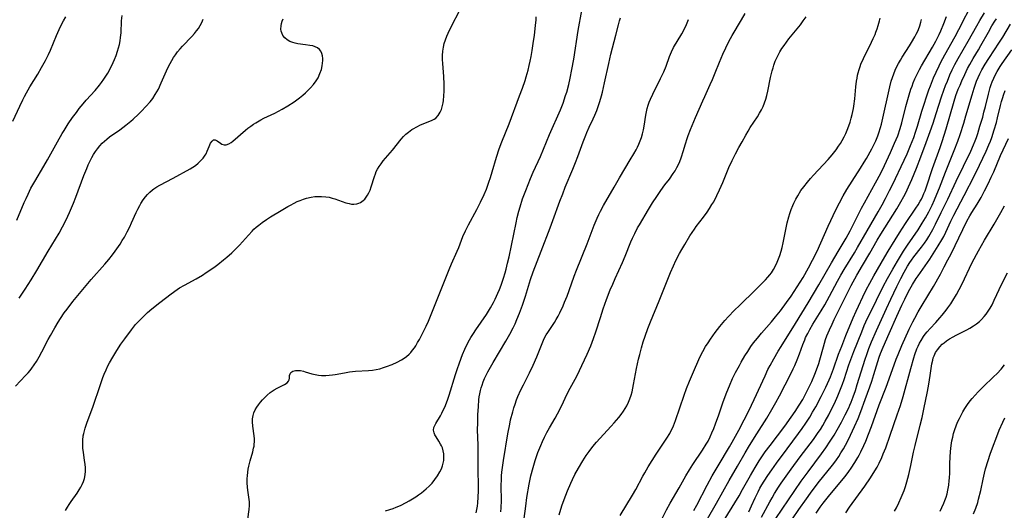
# Model space of a CAD drawing. Units: inches. Extents: x 2049511 to 2054973, y 211226 to 216571.
# Drawn here: x 2052388 to 2052583, y 211831 to 211928 of the extents above; entities that cross this region are included whole.
import ezdxf

# ---------------------------------------------------------------- set-up
doc = ezdxf.new("R2010")
doc.units = ezdxf.units.IN
doc.header["$MEASUREMENT"] = 0
doc.layers.add('c_27_T13S_R18E', color=225, linetype='Continuous')

msp = doc.modelspace()

# ---------------------------------------------------------------- linework, layer by layer
at = {"layer": 'c_27_T13S_R18E'}
for points in [[(2052397.57, 211831.27, 926), (2052397.93, 211831.91, 926), (2052398.28, 211832.48, 926), (2052398.65, 211833.04, 926), (2052399.84, 211834.7, 926), (2052400.27, 211835.34, 926), (2052400.57, 211835.87, 926), (2052400.85, 211836.4, 926), (2052401.1, 211836.99, 926), (2052401.29, 211837.59, 926), (2052401.44, 211838.32, 926), (2052401.5, 211839.06, 926), (2052401.48, 211839.73, 926), (2052401.42, 211840.42, 926), (2052401.32, 211841.15, 926), (2052401.07, 211842.82, 926), (2052400.99, 211843.49, 926), (2052400.95, 211844.17, 926), (2052400.95, 211844.67, 926), (2052400.97, 211845.17, 926), (2052401.06, 211846, 926), (2052401.15, 211846.51, 926), (2052401.27, 211847.03, 926), (2052401.42, 211847.56, 926), (2052401.81, 211848.72, 926), (2052402.91, 211851.7, 926), (2052404.45, 211856.17, 926), (2052404.93, 211857.53, 926), (2052405.2, 211858.22, 926), (2052405.55, 211859.06, 926), (2052405.93, 211859.87, 926), (2052406.23, 211860.46, 926), (2052406.86, 211861.6, 926), (2052407.66, 211862.91, 926), (2052408.46, 211864.14, 926), (2052409.23, 211865.21, 926), (2052410.55, 211866.97, 926), (2052411.38, 211868, 926), (2052412.26, 211868.96, 926), (2052412.94, 211869.63, 926), (2052413.73, 211870.36, 926), (2052414.58, 211871.1, 926), (2052416.2, 211872.39, 926), (2052418.4, 211874.08, 926), (2052419.57, 211874.92, 926), (2052420.07, 211875.24, 926), (2052421.03, 211875.82, 926), (2052423.33, 211877.07, 926), (2052424.58, 211877.79, 926), (2052425.36, 211878.27, 926), (2052426.26, 211878.87, 926), (2052427.12, 211879.5, 926), (2052427.62, 211879.88, 926), (2052428.78, 211880.81, 926), (2052429.38, 211881.33, 926), (2052430.38, 211882.21, 926), (2052430.98, 211882.78, 926), (2052431.88, 211883.69, 926), (2052433.66, 211885.66, 926), (2052434.39, 211886.45, 926), (2052434.77, 211886.83, 926), (2052435.23, 211887.26, 926), (2052435.72, 211887.67, 926), (2052436.41, 211888.19, 926), (2052437.22, 211888.75, 926), (2052438.05, 211889.28, 926), (2052440.15, 211890.56, 926), (2052441.48, 211891.35, 926), (2052441.98, 211891.63, 926), (2052442.73, 211892.02, 926), (2052443.32, 211892.3, 926), (2052443.92, 211892.55, 926), (2052444.53, 211892.77, 926), (2052445.16, 211892.96, 926), (2052446.09, 211893.18, 926), (2052446.77, 211893.28, 926), (2052447.46, 211893.34, 926), (2052448.09, 211893.34, 926), (2052448.98, 211893.26, 926), (2052449.62, 211893.15, 926), (2052450.25, 211893, 926), (2052450.73, 211892.86, 926), (2052452.95, 211892.05, 926), (2052453.58, 211891.9, 926), (2052454.05, 211891.83, 926), (2052454.51, 211891.81, 926), (2052455.08, 211891.87, 926), (2052455.47, 211891.97, 926), (2052455.83, 211892.12, 926), (2052456.37, 211892.5, 926), (2052456.66, 211892.8, 926), (2052456.96, 211893.17, 926), (2052457.22, 211893.6, 926), (2052457.44, 211894.02, 926), (2052457.7, 211894.59, 926), (2052457.93, 211895.19, 926), (2052458.55, 211897.25, 926), (2052458.75, 211897.8, 926), (2052458.94, 211898.25, 926), (2052459.17, 211898.69, 926), (2052459.5, 211899.25, 926), (2052459.87, 211899.79, 926), (2052460.31, 211900.35, 926), (2052462.11, 211902.45, 926), (2052463.84, 211904.63, 926), (2052464.3, 211905.15, 926), (2052464.77, 211905.62, 926), (2052465.28, 211906.05, 926), (2052465.94, 211906.52, 926), (2052466.19, 211906.69, 926), (2052466.94, 211907.11, 926), (2052467.7, 211907.47, 926), (2052469.84, 211908.31, 926), (2052470.4, 211908.61, 926), (2052470.68, 211908.81, 926), (2052471.18, 211909.34, 926), (2052471.58, 211909.99, 926), (2052471.81, 211910.53, 926), (2052472.04, 211911.32, 926), (2052472.14, 211911.8, 926), (2052472.21, 211912.3, 926), (2052472.3, 211913.17, 926), (2052472.35, 211914.12, 926), (2052472.36, 211914.96, 926), (2052472.35, 211915.52, 926), (2052472.26, 211917.02, 926), (2052472.05, 211919.59, 926), (2052472.02, 211920.4, 926), (2052472.02, 211921.2, 926), (2052472.08, 211922.05, 926), (2052472.2, 211922.85, 926), (2052472.37, 211923.55, 926), (2052472.58, 211924.24, 926), (2052472.86, 211924.98, 926), (2052473.13, 211925.57, 926), (2052473.82, 211926.97, 926), (2052475.42, 211930.1, 926)], [(2052522.34, 211826.05, 946), (2052526.16, 211832.72, 946), (2052528.68, 211837.21, 946), (2052530.3, 211840.05, 946), (2052531.81, 211842.69, 946), (2052532.66, 211844.13, 946), (2052534.09, 211846.45, 946), (2052536.09, 211849.54, 946), (2052537.1, 211851.22, 946), (2052537.9, 211852.62, 946), (2052538.6, 211853.93, 946), (2052539.68, 211856.08, 946), (2052540.96, 211858.55, 946), (2052541.31, 211859.27, 946), (2052541.61, 211859.92, 946), (2052542.09, 211861.07, 946), (2052542.52, 211862.2, 946), (2052543.19, 211864.04, 946), (2052543.57, 211865, 946), (2052543.76, 211865.43, 946), (2052544.16, 211866.25, 946), (2052544.59, 211867.05, 946), (2052545.19, 211868.1, 946), (2052546.8, 211870.71, 946), (2052547.53, 211871.94, 946), (2052548.45, 211873.61, 946), (2052550.04, 211876.59, 946), (2052550.71, 211877.78, 946), (2052551.39, 211878.92, 946), (2052553.39, 211882.16, 946), (2052554.02, 211883.22, 946), (2052555.91, 211886.55, 946), (2052558.09, 211890.28, 946), (2052558.87, 211891.69, 946), (2052559.53, 211892.92, 946), (2052560.33, 211894.47, 946), (2052560.91, 211895.64, 946), (2052563.21, 211900.46, 946), (2052563.8, 211901.74, 946), (2052564.49, 211903.36, 946), (2052565.1, 211904.98, 946), (2052565.47, 211906.05, 946), (2052565.83, 211907.19, 946), (2052566.72, 211910.15, 946), (2052567.16, 211911.57, 946), (2052567.62, 211912.98, 946), (2052568.1, 211914.36, 946), (2052568.41, 211915.21, 946), (2052569.02, 211916.73, 946), (2052569.52, 211917.87, 946), (2052570.11, 211919.11, 946), (2052570.47, 211919.84, 946), (2052571.26, 211921.33, 946), (2052573.29, 211924.94, 946), (2052574.05, 211926.33, 946), (2052576.85, 211931.85, 946)], [(2052387.15, 211908.19, 918), (2052388.52, 211911.17, 918), (2052389.14, 211912.44, 918), (2052389.46, 211913.07, 918), (2052389.85, 211913.8, 918), (2052390.52, 211914.97, 918), (2052392.05, 211917.5, 918), (2052392.81, 211918.79, 918), (2052393.56, 211920.17, 918), (2052394.15, 211921.37, 918), (2052394.55, 211922.24, 918), (2052395.78, 211925.12, 918), (2052396.58, 211926.89, 918), (2052397.15, 211928.04, 918), (2052397.58, 211928.81, 918)], [(2052387.63, 211855.84, 924), (2052389.66, 211857.95, 924), (2052390.17, 211858.5, 924), (2052390.56, 211858.96, 924), (2052390.9, 211859.4, 924), (2052391.36, 211860.04, 924), (2052391.79, 211860.7, 924), (2052392.36, 211861.66, 924), (2052392.89, 211862.64, 924), (2052394.13, 211865.08, 924), (2052394.55, 211865.86, 924), (2052395.4, 211867.37, 924), (2052396.09, 211868.51, 924), (2052396.54, 211869.22, 924), (2052397.29, 211870.32, 924), (2052397.85, 211871.08, 924), (2052398.99, 211872.54, 924), (2052401.26, 211875.33, 924), (2052402.64, 211876.94, 924), (2052405.32, 211879.97, 924), (2052406.09, 211880.88, 924), (2052406.79, 211881.78, 924), (2052407.33, 211882.5, 924), (2052408.31, 211883.92, 924), (2052408.76, 211884.61, 924), (2052409.18, 211885.31, 924), (2052409.74, 211886.33, 924), (2052410.22, 211887.3, 924), (2052410.58, 211888.08, 924), (2052411.49, 211890.12, 924), (2052411.82, 211890.83, 924), (2052412.19, 211891.53, 924), (2052412.43, 211891.95, 924), (2052412.87, 211892.63, 924), (2052413.36, 211893.27, 924), (2052413.76, 211893.73, 924), (2052414.19, 211894.16, 924), (2052414.71, 211894.62, 924), (2052414.96, 211894.81, 924), (2052415.55, 211895.2, 924), (2052416.16, 211895.56, 924), (2052418.8, 211896.94, 924), (2052422.14, 211898.78, 924), (2052422.67, 211899.11, 924), (2052423.19, 211899.47, 924), (2052423.74, 211899.9, 924), (2052424.23, 211900.35, 924), (2052424.73, 211900.91, 924), (2052425.14, 211901.5, 924), (2052425.3, 211901.77, 924), (2052425.53, 211902.24, 924), (2052425.9, 211903.16, 924), (2052426.21, 211903.83, 924), (2052426.49, 211904.26, 924), (2052426.8, 211904.5, 924), (2052427.1, 211904.52, 924), (2052427.51, 211904.32, 924), (2052428.13, 211903.87, 924), (2052428.44, 211903.68, 924), (2052428.86, 211903.54, 924), (2052429.31, 211903.53, 924), (2052429.79, 211903.7, 924), (2052430.28, 211904, 924), (2052430.59, 211904.24, 924), (2052433.09, 211906.42, 924), (2052433.59, 211906.83, 924), (2052434.13, 211907.24, 924), (2052434.69, 211907.63, 924), (2052435.13, 211907.9, 924), (2052436.14, 211908.46, 924), (2052436.7, 211908.76, 924), (2052438.87, 211909.81, 924), (2052440.31, 211910.58, 924), (2052441.45, 211911.25, 924), (2052442.69, 211912.05, 924), (2052443.78, 211912.84, 924), (2052444.41, 211913.34, 924), (2052444.97, 211913.82, 924), (2052445.48, 211914.29, 924), (2052445.96, 211914.77, 924), (2052446.55, 211915.46, 924), (2052447.08, 211916.18, 924), (2052447.43, 211916.78, 924), (2052447.8, 211917.6, 924), (2052448.08, 211918.42, 924), (2052448.25, 211919.14, 924), (2052448.33, 211919.68, 924), (2052448.37, 211920.2, 924), (2052448.37, 211920.61, 924), (2052448.32, 211921.12, 924), (2052448.2, 211921.58, 924), (2052447.99, 211922.02, 924), (2052447.69, 211922.39, 924), (2052447.31, 211922.67, 924), (2052446.87, 211922.89, 924), (2052446.38, 211923.05, 924), (2052445.84, 211923.17, 924), (2052444.97, 211923.31, 924), (2052443.43, 211923.51, 924), (2052442.92, 211923.61, 924), (2052442.42, 211923.73, 924), (2052441.87, 211923.94, 924), (2052441.31, 211924.26, 924), (2052440.84, 211924.67, 924), (2052440.5, 211925.12, 924), (2052440.26, 211925.62, 924), (2052440.16, 211926, 924), (2052440.11, 211926.4, 924), (2052440.12, 211927.02, 924), (2052440.19, 211927.47, 924), (2052440.31, 211927.93, 924), (2052440.51, 211928.41, 924)], [(2052387.9, 211888.62, 920), (2052389.38, 211892.11, 920), (2052389.74, 211892.92, 920), (2052390.14, 211893.78, 920), (2052390.72, 211894.93, 920), (2052391.48, 211896.3, 920), (2052393.28, 211899.32, 920), (2052393.98, 211900.53, 920), (2052395.93, 211904.13, 920), (2052396.86, 211905.73, 920), (2052397.25, 211906.36, 920), (2052398.08, 211907.66, 920), (2052398.94, 211908.9, 920), (2052399.69, 211909.91, 920), (2052400.26, 211910.67, 920), (2052401.02, 211911.61, 920), (2052401.65, 211912.36, 920), (2052403.37, 211914.28, 920), (2052404.25, 211915.3, 920), (2052404.67, 211915.84, 920), (2052405.14, 211916.49, 920), (2052405.53, 211917.08, 920), (2052405.9, 211917.69, 920), (2052406.48, 211918.78, 920), (2052406.96, 211919.79, 920), (2052407.2, 211920.35, 920), (2052407.53, 211921.18, 920), (2052407.83, 211922.02, 920), (2052408.02, 211922.67, 920), (2052408.19, 211923.36, 920), (2052408.32, 211924.06, 920), (2052408.42, 211924.76, 920), (2052408.51, 211925.66, 920), (2052408.63, 211928, 920), (2052408.76, 211929.05, 920)], [(2052388.36, 211873.23, 922), (2052389.56, 211875.01, 922), (2052390.73, 211876.83, 922), (2052391.86, 211878.7, 922), (2052394.09, 211882.54, 922), (2052396.26, 211886.07, 922), (2052396.97, 211887.33, 922), (2052397.68, 211888.71, 922), (2052398.36, 211890.15, 922), (2052399.12, 211891.98, 922), (2052399.6, 211893.21, 922), (2052401.18, 211897.45, 922), (2052401.72, 211898.82, 922), (2052402.02, 211899.55, 922), (2052402.34, 211900.26, 922), (2052402.71, 211900.99, 922), (2052403.09, 211901.64, 922), (2052403.46, 211902.21, 922), (2052403.86, 211902.76, 922), (2052404.32, 211903.32, 922), (2052404.81, 211903.84, 922), (2052405.25, 211904.26, 922), (2052405.69, 211904.64, 922), (2052406.24, 211905.07, 922), (2052408.26, 211906.49, 922), (2052409.48, 211907.39, 922), (2052410.43, 211908.18, 922), (2052410.92, 211908.61, 922), (2052411.97, 211909.61, 922), (2052412.54, 211910.17, 922), (2052413.44, 211911.11, 922), (2052414.24, 211912.02, 922), (2052414.77, 211912.7, 922), (2052415.28, 211913.45, 922), (2052415.6, 211913.98, 922), (2052415.89, 211914.53, 922), (2052416.46, 211915.74, 922), (2052417.46, 211918.15, 922), (2052417.79, 211918.86, 922), (2052418.19, 211919.62, 922), (2052418.53, 211920.19, 922), (2052418.89, 211920.76, 922), (2052419.28, 211921.32, 922), (2052419.69, 211921.87, 922), (2052420.17, 211922.46, 922), (2052420.65, 211923, 922), (2052422.5, 211924.91, 922), (2052423.04, 211925.52, 922), (2052423.45, 211926.02, 922), (2052423.81, 211926.53, 922), (2052424.14, 211927.07, 922), (2052424.46, 211927.71, 922), (2052424.72, 211928.37, 922)], [(2052433.55, 211829.57, 928), (2052433.85, 211831.48, 928), (2052433.9, 211832.24, 928), (2052433.86, 211833, 928), (2052433.53, 211835.32, 928), (2052433.47, 211835.91, 928), (2052433.43, 211836.74, 928), (2052433.43, 211837.58, 928), (2052433.46, 211838.14, 928), (2052433.55, 211838.87, 928), (2052433.64, 211839.46, 928), (2052433.76, 211840.04, 928), (2052434, 211841.06, 928), (2052434.52, 211842.88, 928), (2052434.7, 211843.59, 928), (2052434.79, 211844, 928), (2052434.84, 211844.35, 928), (2052434.87, 211844.81, 928), (2052434.86, 211845.42, 928), (2052434.81, 211846.03, 928), (2052434.55, 211847.96, 928), (2052434.49, 211848.76, 928), (2052434.51, 211849.41, 928), (2052434.6, 211850.04, 928), (2052434.76, 211850.6, 928), (2052435, 211851.14, 928), (2052435.31, 211851.66, 928), (2052435.66, 211852.17, 928), (2052436.07, 211852.67, 928), (2052436.47, 211853.13, 928), (2052436.92, 211853.6, 928), (2052437.38, 211854.04, 928), (2052438, 211854.59, 928), (2052438.74, 211855.13, 928), (2052439.34, 211855.47, 928), (2052440.79, 211856.18, 928), (2052441.3, 211856.52, 928), (2052441.59, 211856.83, 928), (2052441.73, 211857.12, 928), (2052441.79, 211857.42, 928), (2052441.82, 211857.94, 928), (2052441.89, 211858.3, 928), (2052442.07, 211858.57, 928), (2052442.47, 211858.81, 928), (2052443, 211858.93, 928), (2052443.47, 211858.95, 928), (2052443.97, 211858.91, 928), (2052444.53, 211858.8, 928), (2052444.9, 211858.69, 928), (2052446.19, 211858.28, 928), (2052446.84, 211858.12, 928), (2052447.51, 211858.01, 928), (2052448.08, 211857.96, 928), (2052449, 211857.96, 928), (2052449.65, 211858, 928), (2052450.3, 211858.07, 928), (2052450.83, 211858.15, 928), (2052452.65, 211858.49, 928), (2052453.62, 211858.65, 928), (2052454.81, 211858.78, 928), (2052457.37, 211858.96, 928), (2052458.16, 211859.03, 928), (2052458.94, 211859.15, 928), (2052459.62, 211859.29, 928), (2052460.37, 211859.5, 928), (2052460.97, 211859.72, 928), (2052462.04, 211860.15, 928), (2052463.07, 211860.61, 928), (2052463.93, 211861.05, 928), (2052464.43, 211861.35, 928), (2052464.91, 211861.69, 928), (2052465.45, 211862.19, 928), (2052465.73, 211862.49, 928), (2052466.11, 211862.94, 928), (2052466.46, 211863.42, 928), (2052466.73, 211863.83, 928), (2052467.1, 211864.44, 928), (2052467.46, 211865.06, 928), (2052467.83, 211865.73, 928), (2052468.36, 211866.74, 928), (2052468.81, 211867.66, 928), (2052469.24, 211868.66, 928), (2052473.31, 211878.89, 928), (2052473.79, 211880.03, 928), (2052474.91, 211882.53, 928), (2052475.22, 211883.25, 928), (2052476.06, 211885.39, 928), (2052476.54, 211886.51, 928), (2052477.13, 211887.7, 928), (2052478.78, 211890.77, 928), (2052479.51, 211892.19, 928), (2052480.23, 211893.71, 928), (2052480.68, 211894.77, 928), (2052481.19, 211896.13, 928), (2052481.49, 211897.04, 928), (2052481.85, 211898.19, 928), (2052482.7, 211901.11, 928), (2052483.23, 211902.72, 928), (2052483.74, 211904.11, 928), (2052485.16, 211907.7, 928), (2052487.25, 211913.18, 928), (2052487.82, 211914.74, 928), (2052488.32, 211916.21, 928), (2052488.55, 211916.97, 928), (2052488.91, 211918.27, 928), (2052489.13, 211919.19, 928), (2052489.33, 211920.07, 928), (2052489.51, 211920.98, 928), (2052489.73, 211922.17, 928), (2052489.94, 211923.55, 928), (2052490.17, 211925.16, 928), (2052490.4, 211927.07, 928), (2052490.5, 211928.19, 928), (2052490.54, 211928.83, 928)], [(2052460.76, 211831.18, 930), (2052461.64, 211831.44, 930), (2052462.3, 211831.67, 930), (2052462.88, 211831.9, 930), (2052463.73, 211832.28, 930), (2052464.82, 211832.83, 930), (2052465.43, 211833.16, 930), (2052466.1, 211833.55, 930), (2052466.75, 211833.97, 930), (2052467.3, 211834.35, 930), (2052467.84, 211834.76, 930), (2052468.36, 211835.18, 930), (2052468.76, 211835.52, 930), (2052469.38, 211836.08, 930), (2052469.96, 211836.68, 930), (2052470.53, 211837.37, 930), (2052471.05, 211838.1, 930), (2052471.52, 211838.92, 930), (2052471.8, 211839.51, 930), (2052472.03, 211840.11, 930), (2052472.17, 211840.63, 930), (2052472.26, 211841.15, 930), (2052472.31, 211841.79, 930), (2052472.27, 211842.44, 930), (2052472.17, 211843.05, 930), (2052472, 211843.64, 930), (2052471.84, 211844.03, 930), (2052471.65, 211844.4, 930), (2052471.29, 211845, 930), (2052470.74, 211845.83, 930), (2052470.51, 211846.23, 930), (2052470.34, 211846.63, 930), (2052470.25, 211847.13, 930), (2052470.32, 211847.64, 930), (2052470.49, 211848.06, 930), (2052470.71, 211848.49, 930), (2052471.62, 211849.99, 930), (2052471.88, 211850.47, 930), (2052472.18, 211851.07, 930), (2052472.46, 211851.69, 930), (2052472.82, 211852.54, 930), (2052473.08, 211853.24, 930), (2052473.35, 211854.04, 930), (2052474.6, 211858.14, 930), (2052474.91, 211859.11, 930), (2052475.35, 211860.42, 930), (2052476, 211862.09, 930), (2052476.46, 211863.17, 930), (2052476.78, 211863.86, 930), (2052477.38, 211865.01, 930), (2052477.64, 211865.46, 930), (2052478.12, 211866.23, 930), (2052478.62, 211866.99, 930), (2052480.68, 211869.97, 930), (2052481.52, 211871.3, 930), (2052482.12, 211872.38, 930), (2052482.43, 211873, 930), (2052482.98, 211874.21, 930), (2052483.3, 211874.97, 930), (2052483.61, 211875.78, 930), (2052484.1, 211877.2, 930), (2052484.41, 211878.26, 930), (2052484.59, 211878.93, 930), (2052484.89, 211880.17, 930), (2052485.17, 211881.41, 930), (2052486.57, 211888.09, 930), (2052486.8, 211889.14, 930), (2052487.12, 211890.41, 930), (2052487.37, 211891.3, 930), (2052487.85, 211892.83, 930), (2052488.45, 211894.5, 930), (2052488.92, 211895.69, 930), (2052489.42, 211896.89, 930), (2052489.96, 211898.13, 930), (2052491.35, 211901.23, 930), (2052493.16, 211905.57, 930), (2052495.3, 211910.42, 930), (2052495.83, 211911.76, 930), (2052496.34, 211913.24, 930), (2052496.56, 211913.94, 930), (2052496.96, 211915.45, 930), (2052497.24, 211916.7, 930), (2052497.58, 211918.39, 930), (2052497.93, 211920.43, 930), (2052498.84, 211926.13, 930), (2052499.52, 211930.06, 930)], [(2052478.67, 211830.79, 932), (2052478.81, 211831.47, 932), (2052478.92, 211832.16, 932), (2052479, 211832.76, 932), (2052479.09, 211833.92, 932), (2052479.13, 211835.13, 932), (2052479.13, 211835.79, 932), (2052479.06, 211839.61, 932), (2052479.04, 211844.16, 932), (2052478.96, 211847.18, 932), (2052478.97, 211848.6, 932), (2052479.02, 211850.18, 932), (2052479.1, 211851.81, 932), (2052479.21, 211853.14, 932), (2052479.29, 211853.74, 932), (2052479.4, 211854.33, 932), (2052479.53, 211854.96, 932), (2052479.66, 211855.51, 932), (2052479.82, 211856.04, 932), (2052480.06, 211856.71, 932), (2052480.33, 211857.37, 932), (2052480.63, 211858.03, 932), (2052480.96, 211858.67, 932), (2052482.01, 211860.52, 932), (2052484.53, 211864.73, 932), (2052485.34, 211866.12, 932), (2052485.97, 211867.35, 932), (2052486.35, 211868.15, 932), (2052486.72, 211868.99, 932), (2052487.24, 211870.26, 932), (2052487.81, 211871.84, 932), (2052488.39, 211873.6, 932), (2052489.42, 211876.91, 932), (2052489.95, 211878.45, 932), (2052491.49, 211882.54, 932), (2052493.27, 211887.09, 932), (2052493.82, 211888.56, 932), (2052495.21, 211892.4, 932), (2052495.76, 211893.87, 932), (2052496.26, 211895.13, 932), (2052497.78, 211898.74, 932), (2052498.31, 211900.05, 932), (2052498.75, 211901.2, 932), (2052499.8, 211904.12, 932), (2052500.3, 211905.4, 932), (2052500.53, 211905.97, 932), (2052501, 211907, 932), (2052501.78, 211908.63, 932), (2052502.11, 211909.35, 932), (2052502.5, 211910.28, 932), (2052502.72, 211910.89, 932), (2052503.11, 211912.07, 932), (2052503.43, 211913.21, 932), (2052503.61, 211913.93, 932), (2052504.04, 211915.8, 932), (2052504.87, 211919.61, 932), (2052505.29, 211921.43, 932), (2052506.29, 211925.2, 932), (2052506.79, 211927.24, 932), (2052507.01, 211928.04, 932), (2052507.18, 211928.6, 932)], [(2052483.56, 211831.02, 934), (2052483.61, 211831.83, 934), (2052483.65, 211833.27, 934), (2052483.63, 211836.16, 934), (2052483.65, 211837.48, 934), (2052483.67, 211838.13, 934), (2052483.73, 211838.82, 934), (2052483.84, 211839.74, 934), (2052484.06, 211841.18, 934), (2052484.94, 211846.44, 934), (2052485.3, 211848.31, 934), (2052485.48, 211849.18, 934), (2052485.88, 211850.77, 934), (2052486.1, 211851.54, 934), (2052486.35, 211852.3, 934), (2052486.65, 211853.12, 934), (2052486.92, 211853.79, 934), (2052487.51, 211855.11, 934), (2052488.02, 211856.13, 934), (2052489.23, 211858.47, 934), (2052489.96, 211860, 934), (2052490.65, 211861.61, 934), (2052491.56, 211863.97, 934), (2052491.96, 211864.93, 934), (2052492.26, 211865.53, 934), (2052492.52, 211866, 934), (2052492.8, 211866.45, 934), (2052494.12, 211868.42, 934), (2052494.48, 211869.02, 934), (2052494.84, 211869.66, 934), (2052495.18, 211870.31, 934), (2052495.85, 211871.73, 934), (2052496.14, 211872.41, 934), (2052496.64, 211873.64, 934), (2052497.05, 211874.75, 934), (2052498.06, 211877.58, 934), (2052498.51, 211878.77, 934), (2052500.57, 211883.93, 934), (2052501.99, 211887.68, 934), (2052502.57, 211889.06, 934), (2052502.89, 211889.75, 934), (2052503.24, 211890.42, 934), (2052503.83, 211891.52, 934), (2052505.93, 211895.18, 934), (2052506.97, 211896.97, 934), (2052509.12, 211900.54, 934), (2052509.8, 211901.72, 934), (2052510.25, 211902.54, 934), (2052510.52, 211903.09, 934), (2052510.78, 211903.63, 934), (2052511.05, 211904.29, 934), (2052511.31, 211904.99, 934), (2052511.54, 211905.71, 934), (2052511.74, 211906.48, 934), (2052511.88, 211907.19, 934), (2052512.19, 211909.39, 934), (2052512.31, 211910.07, 934), (2052512.46, 211910.71, 934), (2052512.65, 211911.33, 934), (2052512.87, 211911.95, 934), (2052513.12, 211912.57, 934), (2052513.54, 211913.51, 934), (2052515.11, 211916.65, 934), (2052515.71, 211917.94, 934), (2052516.18, 211919.09, 934), (2052516.87, 211920.99, 934), (2052517.25, 211921.89, 934), (2052517.67, 211922.73, 934), (2052519.3, 211925.48, 934), (2052519.61, 211926.07, 934), (2052520.2, 211927.28, 934), (2052520.63, 211928.27, 934)], [(2052488.13, 211829.72, 936), (2052488.45, 211832.16, 936), (2052488.7, 211833.84, 936), (2052489.15, 211836.45, 936), (2052489.5, 211838.13, 936), (2052489.91, 211839.75, 936), (2052490.32, 211841.13, 936), (2052490.87, 211842.73, 936), (2052491.42, 211844.13, 936), (2052491.75, 211844.89, 936), (2052492.16, 211845.78, 936), (2052492.6, 211846.65, 936), (2052493.13, 211847.61, 936), (2052494.27, 211849.54, 936), (2052494.72, 211850.36, 936), (2052495.25, 211851.39, 936), (2052495.9, 211852.77, 936), (2052496.59, 211854.16, 936), (2052497.26, 211855.44, 936), (2052498.22, 211857.2, 936), (2052498.59, 211857.93, 936), (2052499.54, 211859.9, 936), (2052500.58, 211862.17, 936), (2052501.29, 211863.81, 936), (2052501.84, 211865.23, 936), (2052502.29, 211866.56, 936), (2052503.2, 211869.42, 936), (2052503.78, 211871.13, 936), (2052504.43, 211872.93, 936), (2052505.17, 211874.84, 936), (2052505.64, 211875.99, 936), (2052506.13, 211877.1, 936), (2052507.59, 211880.27, 936), (2052508.11, 211881.5, 936), (2052509.25, 211884.37, 936), (2052509.54, 211885.05, 936), (2052509.99, 211886.01, 936), (2052510.56, 211887.1, 936), (2052510.91, 211887.71, 936), (2052512.71, 211890.77, 936), (2052513.5, 211892.06, 936), (2052514.33, 211893.33, 936), (2052515.13, 211894.47, 936), (2052515.97, 211895.61, 936), (2052516.85, 211896.77, 936), (2052517.61, 211897.83, 936), (2052517.97, 211898.39, 936), (2052518.33, 211899.03, 936), (2052518.74, 211899.88, 936), (2052519.09, 211900.76, 936), (2052519.23, 211901.14, 936), (2052519.56, 211902.18, 936), (2052520.02, 211903.75, 936), (2052520.34, 211904.76, 936), (2052520.55, 211905.35, 936), (2052521.01, 211906.55, 936), (2052521.99, 211908.91, 936), (2052523.42, 211912.2, 936), (2052523.83, 211913.1, 936), (2052524.92, 211915.42, 936), (2052525.38, 211916.44, 936), (2052525.91, 211917.72, 936), (2052526.75, 211919.86, 936), (2052527.41, 211921.43, 936), (2052527.98, 211922.68, 936), (2052528.6, 211923.91, 936), (2052529.26, 211925.11, 936), (2052531.08, 211928.22, 936), (2052531.78, 211929.49, 936)], [(2052495.08, 211830.4, 938), (2052495.61, 211832.18, 938), (2052495.84, 211832.9, 938), (2052496.35, 211834.32, 938), (2052496.69, 211835.16, 938), (2052497.34, 211836.66, 938), (2052497.69, 211837.39, 938), (2052498.19, 211838.41, 938), (2052498.86, 211839.65, 938), (2052499.71, 211841.07, 938), (2052500.43, 211842.16, 938), (2052500.98, 211842.93, 938), (2052501.71, 211843.9, 938), (2052502.44, 211844.79, 938), (2052503.09, 211845.52, 938), (2052505.32, 211847.91, 938), (2052505.96, 211848.62, 938), (2052506.82, 211849.62, 938), (2052507.29, 211850.22, 938), (2052507.77, 211850.9, 938), (2052508.11, 211851.43, 938), (2052508.42, 211851.97, 938), (2052508.76, 211852.65, 938), (2052509.05, 211853.34, 938), (2052509.28, 211854.03, 938), (2052509.48, 211854.74, 938), (2052509.78, 211856.17, 938), (2052510.36, 211859.33, 938), (2052510.74, 211861.16, 938), (2052510.97, 211862.11, 938), (2052511.32, 211863.39, 938), (2052511.69, 211864.61, 938), (2052512.06, 211865.74, 938), (2052512.58, 211867.22, 938), (2052513.09, 211868.53, 938), (2052514.83, 211872.72, 938), (2052517.08, 211878.3, 938), (2052517.65, 211879.61, 938), (2052518.13, 211880.68, 938), (2052518.83, 211882.06, 938), (2052519.27, 211882.87, 938), (2052519.86, 211883.86, 938), (2052520.91, 211885.54, 938), (2052521.78, 211886.83, 938), (2052522.16, 211887.36, 938), (2052523.56, 211889.23, 938), (2052524.29, 211890.24, 938), (2052524.78, 211890.97, 938), (2052525.25, 211891.72, 938), (2052525.59, 211892.28, 938), (2052526.23, 211893.48, 938), (2052526.77, 211894.6, 938), (2052527.42, 211896.1, 938), (2052528.61, 211899.03, 938), (2052529.24, 211900.42, 938), (2052529.89, 211901.74, 938), (2052530.54, 211902.97, 938), (2052531.19, 211904.14, 938), (2052531.91, 211905.43, 938), (2052532.39, 211906.24, 938), (2052532.83, 211906.95, 938), (2052534.23, 211909.05, 938), (2052534.67, 211909.76, 938), (2052535.03, 211910.43, 938), (2052535.34, 211911.11, 938), (2052535.61, 211911.8, 938), (2052535.87, 211912.56, 938), (2052536.07, 211913.27, 938), (2052536.28, 211914.14, 938), (2052536.84, 211916.85, 938), (2052537.15, 211918.13, 938), (2052537.32, 211918.76, 938), (2052537.48, 211919.24, 938), (2052537.76, 211920.04, 938), (2052538.05, 211920.73, 938), (2052538.37, 211921.4, 938), (2052538.65, 211921.9, 938), (2052539.06, 211922.54, 938), (2052539.49, 211923.16, 938), (2052540.46, 211924.44, 938), (2052542.71, 211927.24, 938), (2052543.3, 211928.03, 938), (2052543.83, 211928.78, 938)], [(2052507.12, 211830.28, 940), (2052509.55, 211834.27, 940), (2052510.2, 211835.39, 940), (2052511.62, 211838.08, 940), (2052511.97, 211838.71, 940), (2052512.67, 211839.91, 940), (2052514.23, 211842.38, 940), (2052516.31, 211845.54, 940), (2052516.91, 211846.51, 940), (2052517.15, 211846.95, 940), (2052517.38, 211847.4, 940), (2052517.65, 211847.99, 940), (2052518.06, 211849.04, 940), (2052519.74, 211854.05, 940), (2052520.23, 211855.38, 940), (2052520.79, 211856.82, 940), (2052521.59, 211858.69, 940), (2052522.66, 211861.09, 940), (2052523.14, 211862.09, 940), (2052523.47, 211862.71, 940), (2052524, 211863.65, 940), (2052524.48, 211864.4, 940), (2052524.97, 211865.14, 940), (2052525.9, 211866.44, 940), (2052526.8, 211867.62, 940), (2052527.78, 211868.82, 940), (2052528.51, 211869.63, 940), (2052529.63, 211870.78, 940), (2052530.73, 211871.86, 940), (2052533.8, 211874.79, 940), (2052534.85, 211875.84, 940), (2052535.8, 211876.82, 940), (2052536.32, 211877.39, 940), (2052536.68, 211877.83, 940), (2052536.98, 211878.23, 940), (2052537.43, 211878.92, 940), (2052537.83, 211879.64, 940), (2052538.16, 211880.34, 940), (2052538.42, 211880.99, 940), (2052538.65, 211881.66, 940), (2052538.9, 211882.49, 940), (2052539.09, 211883.21, 940), (2052539.31, 211884.16, 940), (2052539.97, 211887.48, 940), (2052540.12, 211888.14, 940), (2052540.42, 211889.31, 940), (2052540.62, 211889.97, 940), (2052540.89, 211890.76, 940), (2052541.2, 211891.53, 940), (2052541.42, 211892.02, 940), (2052541.79, 211892.76, 940), (2052542.2, 211893.47, 940), (2052542.84, 211894.47, 940), (2052543.39, 211895.22, 940), (2052544.12, 211896.14, 940), (2052544.73, 211896.85, 940), (2052545.31, 211897.51, 940), (2052548.18, 211900.62, 940), (2052549, 211901.57, 940), (2052549.78, 211902.56, 940), (2052550.28, 211903.27, 940), (2052550.63, 211903.8, 940), (2052550.96, 211904.35, 940), (2052551.38, 211905.12, 940), (2052551.69, 211905.77, 940), (2052551.97, 211906.43, 940), (2052552.29, 211907.28, 940), (2052552.53, 211908.02, 940), (2052552.75, 211908.76, 940), (2052552.94, 211909.52, 940), (2052553.18, 211910.69, 940), (2052553.27, 211911.19, 940), (2052553.46, 211912.6, 940), (2052553.69, 211915.01, 940), (2052553.81, 211916.1, 940), (2052553.91, 211916.71, 940), (2052554.02, 211917.31, 940), (2052554.13, 211917.77, 940), (2052554.3, 211918.38, 940), (2052554.5, 211918.99, 940), (2052554.67, 211919.46, 940), (2052555.16, 211920.58, 940), (2052556.76, 211923.81, 940), (2052557.12, 211924.55, 940), (2052557.46, 211925.31, 940), (2052557.64, 211925.77, 940), (2052557.88, 211926.43, 940), (2052558.1, 211927.1, 940), (2052558.34, 211928.02, 940), (2052558.45, 211928.57, 940)], [(2052515.09, 211829.04, 942), (2052516.25, 211831.38, 942), (2052516.97, 211832.72, 942), (2052518.77, 211835.77, 942), (2052520.09, 211838.1, 942), (2052520.8, 211839.29, 942), (2052521.49, 211840.37, 942), (2052523.38, 211843.16, 942), (2052524.12, 211844.35, 942), (2052524.47, 211844.98, 942), (2052524.87, 211845.8, 942), (2052525.24, 211846.62, 942), (2052525.61, 211847.5, 942), (2052525.95, 211848.38, 942), (2052526.6, 211850.19, 942), (2052527.39, 211852.52, 942), (2052527.85, 211853.79, 942), (2052528.16, 211854.62, 942), (2052528.7, 211855.93, 942), (2052529.33, 211857.34, 942), (2052529.92, 211858.55, 942), (2052530.66, 211859.94, 942), (2052531.02, 211860.57, 942), (2052531.76, 211861.82, 942), (2052532.32, 211862.71, 942), (2052532.96, 211863.65, 942), (2052533.48, 211864.37, 942), (2052534.24, 211865.35, 942), (2052535.04, 211866.32, 942), (2052537, 211868.56, 942), (2052537.83, 211869.52, 942), (2052538.77, 211870.7, 942), (2052540, 211872.34, 942), (2052540.91, 211873.65, 942), (2052542.1, 211875.48, 942), (2052543.24, 211877.33, 942), (2052544.33, 211879.22, 942), (2052545.13, 211880.71, 942), (2052546.01, 211882.52, 942), (2052548.21, 211887.42, 942), (2052549.75, 211890.7, 942), (2052550.44, 211892.09, 942), (2052551.19, 211893.46, 942), (2052551.91, 211894.69, 942), (2052552.96, 211896.36, 942), (2052554.62, 211898.94, 942), (2052555.34, 211900.12, 942), (2052555.76, 211900.83, 942), (2052556.82, 211902.73, 942), (2052557.22, 211903.51, 942), (2052557.6, 211904.31, 942), (2052557.99, 211905.27, 942), (2052558.21, 211905.89, 942), (2052558.55, 211906.96, 942), (2052558.74, 211907.63, 942), (2052559.17, 211909.35, 942), (2052560.11, 211913.78, 942), (2052560.38, 211914.97, 942), (2052560.68, 211916.08, 942), (2052560.91, 211916.83, 942), (2052561.17, 211917.56, 942), (2052561.46, 211918.27, 942), (2052561.79, 211918.97, 942), (2052562.12, 211919.61, 942), (2052562.47, 211920.22, 942), (2052562.83, 211920.82, 942), (2052564.3, 211923.1, 942), (2052564.7, 211923.73, 942), (2052565.36, 211924.87, 942), (2052565.61, 211925.37, 942), (2052565.83, 211925.85, 942), (2052566.04, 211926.34, 942), (2052566.3, 211927.04, 942), (2052566.52, 211927.74, 942), (2052566.66, 211928.27, 942)], [(2052521.69, 211831.24, 944), (2052522.28, 211832.32, 944), (2052524.33, 211836.27, 944), (2052525.32, 211838.11, 944), (2052526.48, 211840.11, 944), (2052528.7, 211843.82, 944), (2052529.24, 211844.78, 944), (2052530.56, 211847.17, 944), (2052531.64, 211849.18, 944), (2052532.54, 211850.94, 944), (2052533.62, 211853.2, 944), (2052535.73, 211857.89, 944), (2052536.32, 211859.12, 944), (2052536.72, 211859.9, 944), (2052537.45, 211861.25, 944), (2052538.31, 211862.74, 944), (2052538.89, 211863.7, 944), (2052541.74, 211868.2, 944), (2052544.26, 211872.32, 944), (2052546.37, 211875.89, 944), (2052548.89, 211880.2, 944), (2052550.18, 211882.44, 944), (2052551.76, 211885.1, 944), (2052552.57, 211886.56, 944), (2052554.81, 211891, 944), (2052555.38, 211892.09, 944), (2052557.56, 211896.01, 944), (2052558.59, 211897.94, 944), (2052559.33, 211899.44, 944), (2052560.54, 211902.02, 944), (2052561.34, 211903.84, 944), (2052561.94, 211905.33, 944), (2052562.43, 211906.72, 944), (2052562.78, 211907.9, 944), (2052563.57, 211911.07, 944), (2052564.22, 211913.41, 944), (2052564.56, 211914.5, 944), (2052564.78, 211915.12, 944), (2052565.01, 211915.74, 944), (2052565.35, 211916.54, 944), (2052565.92, 211917.74, 944), (2052566.28, 211918.42, 944), (2052566.66, 211919.1, 944), (2052568.81, 211922.79, 944), (2052569.48, 211924.02, 944), (2052570.14, 211925.3, 944), (2052570.47, 211926.03, 944), (2052571.06, 211927.47, 944), (2052571.59, 211928.91, 944)], [(2052527.89, 211829.71, 948), (2052529.78, 211832.79, 948), (2052530.61, 211834.18, 948), (2052531.31, 211835.39, 948), (2052532.85, 211838.17, 948), (2052533.79, 211839.79, 948), (2052534.59, 211841.09, 948), (2052534.97, 211841.68, 948), (2052535.78, 211842.83, 948), (2052536.74, 211844.14, 948), (2052539.64, 211847.94, 948), (2052540.89, 211849.68, 948), (2052541.67, 211850.83, 948), (2052542.47, 211852.06, 948), (2052543.19, 211853.23, 948), (2052543.62, 211854.01, 948), (2052544.28, 211855.32, 948), (2052544.96, 211856.75, 948), (2052545.59, 211858.19, 948), (2052545.93, 211859.04, 948), (2052546.36, 211860.29, 948), (2052546.58, 211861.01, 948), (2052547.27, 211863.59, 948), (2052547.47, 211864.32, 948), (2052547.7, 211865.04, 948), (2052547.95, 211865.76, 948), (2052548.46, 211866.99, 948), (2052548.97, 211868.1, 948), (2052549.42, 211869.04, 948), (2052552.78, 211875.71, 948), (2052553.86, 211877.74, 948), (2052554.96, 211879.67, 948), (2052556.41, 211882.12, 948), (2052557.87, 211884.67, 948), (2052558.58, 211885.87, 948), (2052560.97, 211889.61, 948), (2052561.77, 211890.9, 948), (2052562.58, 211892.25, 948), (2052563.18, 211893.33, 948), (2052563.54, 211894.05, 948), (2052564.09, 211895.21, 948), (2052564.72, 211896.65, 948), (2052565.63, 211898.89, 948), (2052566.53, 211901.15, 948), (2052567.59, 211903.96, 948), (2052568.38, 211906.16, 948), (2052568.94, 211907.79, 948), (2052569.57, 211909.71, 948), (2052570.62, 211912.99, 948), (2052571.08, 211914.35, 948), (2052571.4, 211915.24, 948), (2052571.75, 211916.13, 948), (2052572.27, 211917.35, 948), (2052572.71, 211918.31, 948), (2052573.24, 211919.39, 948), (2052573.89, 211920.6, 948), (2052575.86, 211924.03, 948), (2052577.55, 211927.03, 948), (2052578.17, 211928.09, 948), (2052579.1, 211929.61, 948)], [(2052532.51, 211831.01, 950), (2052533.07, 211832.21, 950), (2052533.77, 211833.78, 950), (2052534.35, 211834.99, 950), (2052534.71, 211835.66, 950), (2052535.13, 211836.37, 950), (2052535.56, 211837.06, 950), (2052536.3, 211838.18, 950), (2052537.09, 211839.33, 950), (2052537.98, 211840.6, 950), (2052540.08, 211843.48, 950), (2052542.36, 211846.49, 950), (2052543.08, 211847.48, 950), (2052543.81, 211848.55, 950), (2052544.57, 211849.74, 950), (2052545.13, 211850.68, 950), (2052545.74, 211851.77, 950), (2052546.82, 211853.82, 950), (2052547.75, 211855.65, 950), (2052548.4, 211857.09, 950), (2052548.65, 211857.71, 950), (2052549.26, 211859.29, 950), (2052550.27, 211862.14, 950), (2052550.88, 211863.76, 950), (2052551.71, 211865.87, 950), (2052553.15, 211869.35, 950), (2052553.71, 211870.65, 950), (2052554.18, 211871.66, 950), (2052555.07, 211873.5, 950), (2052555.74, 211874.85, 950), (2052556.43, 211876.19, 950), (2052557.22, 211877.61, 950), (2052559.4, 211881.4, 950), (2052560.08, 211882.54, 950), (2052561.42, 211884.74, 950), (2052562.29, 211886.12, 950), (2052563.5, 211887.96, 950), (2052565.55, 211890.98, 950), (2052565.98, 211891.66, 950), (2052566.39, 211892.36, 950), (2052566.62, 211892.81, 950), (2052566.89, 211893.35, 950), (2052567.13, 211893.9, 950), (2052567.35, 211894.42, 950), (2052567.65, 211895.22, 950), (2052568.85, 211898.83, 950), (2052570.35, 211903.01, 950), (2052570.76, 211904.2, 950), (2052571.53, 211906.66, 950), (2052573.11, 211912.15, 950), (2052573.46, 211913.26, 950), (2052573.92, 211914.5, 950), (2052574.26, 211915.34, 950), (2052574.59, 211916.14, 950), (2052575.18, 211917.44, 950), (2052575.76, 211918.59, 950), (2052576.2, 211919.42, 950), (2052576.88, 211920.59, 950), (2052577.89, 211922.29, 950), (2052578.37, 211923.13, 950), (2052579.86, 211925.81, 950), (2052580.56, 211927.02, 950), (2052581.13, 211927.93, 950), (2052581.45, 211928.4, 950)], [(2052535.05, 211829.96, 952), (2052536.66, 211832.96, 952), (2052537.12, 211833.79, 952), (2052537.6, 211834.61, 952), (2052538.4, 211835.85, 952), (2052538.94, 211836.65, 952), (2052540.92, 211839.45, 952), (2052542.7, 211841.89, 952), (2052545.28, 211845.29, 952), (2052546.26, 211846.67, 952), (2052546.66, 211847.28, 952), (2052547.16, 211848.09, 952), (2052547.64, 211848.92, 952), (2052548.33, 211850.19, 952), (2052548.68, 211850.88, 952), (2052549.44, 211852.44, 952), (2052550.11, 211853.92, 952), (2052550.54, 211854.93, 952), (2052551.04, 211856.21, 952), (2052551.37, 211857.16, 952), (2052552.32, 211860.04, 952), (2052552.71, 211861.13, 952), (2052553.28, 211862.67, 952), (2052554.83, 211866.59, 952), (2052555.35, 211867.85, 952), (2052556, 211869.28, 952), (2052556.43, 211870.15, 952), (2052559.1, 211875.5, 952), (2052559.95, 211877.14, 952), (2052560.95, 211878.97, 952), (2052561.88, 211880.56, 952), (2052563.11, 211882.52, 952), (2052563.9, 211883.71, 952), (2052565.96, 211886.73, 952), (2052566.8, 211888.04, 952), (2052567.43, 211889.1, 952), (2052568.1, 211890.31, 952), (2052568.76, 211891.63, 952), (2052569.24, 211892.67, 952), (2052569.7, 211893.75, 952), (2052570.2, 211895, 952), (2052571.42, 211898.13, 952), (2052573.12, 211902.4, 952), (2052573.83, 211904.24, 952), (2052574.28, 211905.55, 952), (2052574.98, 211907.77, 952), (2052575.43, 211909.25, 952), (2052576.65, 211913.4, 952), (2052577.06, 211914.71, 952), (2052577.54, 211916.07, 952), (2052577.84, 211916.8, 952), (2052578.16, 211917.52, 952), (2052578.58, 211918.35, 952), (2052579.2, 211919.45, 952), (2052579.95, 211920.6, 952), (2052581.09, 211922.29, 952), (2052581.93, 211923.58, 952), (2052582.69, 211924.81, 952), (2052584.2, 211927.37, 952)], [(2052537.88, 211829.72, 954), (2052539.11, 211831.54, 954), (2052542.9, 211837.04, 954), (2052544.25, 211838.91, 954), (2052546.9, 211842.49, 954), (2052547.75, 211843.68, 954), (2052548.6, 211844.95, 954), (2052549.36, 211846.15, 954), (2052549.97, 211847.18, 954), (2052550.84, 211848.74, 954), (2052551.58, 211850.16, 954), (2052552.26, 211851.53, 954), (2052552.51, 211852.11, 954), (2052552.76, 211852.69, 954), (2052553.15, 211853.72, 954), (2052553.59, 211855, 954), (2052553.96, 211856.17, 954), (2052555.51, 211861.17, 954), (2052555.82, 211862.09, 954), (2052556.25, 211863.27, 954), (2052556.8, 211864.62, 954), (2052557.75, 211866.83, 954), (2052559.7, 211871.16, 954), (2052560.56, 211873.03, 954), (2052561.77, 211875.56, 954), (2052562.55, 211877.13, 954), (2052563.21, 211878.38, 954), (2052563.87, 211879.52, 954), (2052564.37, 211880.29, 954), (2052564.69, 211880.75, 954), (2052565.15, 211881.37, 954), (2052566.63, 211883.28, 954), (2052567.23, 211884.09, 954), (2052567.67, 211884.74, 954), (2052568.09, 211885.4, 954), (2052568.63, 211886.3, 954), (2052568.91, 211886.81, 954), (2052569.44, 211887.86, 954), (2052570.53, 211890.15, 954), (2052571.83, 211892.81, 954), (2052573.49, 211896.33, 954), (2052576.36, 211902.3, 954), (2052576.92, 211903.54, 954), (2052577.23, 211904.28, 954), (2052577.48, 211904.96, 954), (2052577.76, 211905.77, 954), (2052578.2, 211907.18, 954), (2052578.74, 211909.02, 954), (2052578.99, 211909.96, 954), (2052579.27, 211911.07, 954), (2052579.85, 211913.54, 954), (2052580.2, 211914.82, 954), (2052580.4, 211915.45, 954), (2052580.6, 211916, 954), (2052580.92, 211916.72, 954), (2052581.26, 211917.43, 954), (2052581.57, 211918, 954), (2052582.18, 211919.01, 954), (2052582.57, 211919.58, 954), (2052584.49, 211922.29, 954)], [(2052539.93, 211827.81, 956), (2052542.42, 211831.45, 956), (2052543.91, 211833.58, 956), (2052544.71, 211834.67, 956), (2052545.66, 211835.93, 956), (2052546.52, 211837.04, 956), (2052548.81, 211839.9, 956), (2052549.3, 211840.54, 956), (2052549.83, 211841.27, 956), (2052550.3, 211841.96, 956), (2052550.74, 211842.66, 956), (2052551.23, 211843.47, 956), (2052551.65, 211844.21, 956), (2052552.14, 211845.15, 956), (2052552.65, 211846.17, 956), (2052553.44, 211847.86, 956), (2052554.13, 211849.45, 956), (2052554.67, 211850.82, 956), (2052555.51, 211853.17, 956), (2052556.46, 211855.73, 956), (2052556.83, 211856.83, 956), (2052557.24, 211858.12, 956), (2052557.99, 211860.7, 956), (2052558.27, 211861.59, 956), (2052558.52, 211862.29, 956), (2052559.04, 211863.52, 956), (2052560.27, 211866.22, 956), (2052561.76, 211869.7, 956), (2052562.73, 211871.81, 956), (2052563.34, 211873.06, 956), (2052563.87, 211874.12, 956), (2052564.34, 211875, 956), (2052564.89, 211875.95, 956), (2052565.62, 211877.1, 956), (2052565.99, 211877.67, 956), (2052566.89, 211878.98, 956), (2052568.26, 211880.94, 956), (2052569.31, 211882.5, 956), (2052569.97, 211883.55, 956), (2052570.66, 211884.73, 956), (2052571.03, 211885.43, 956), (2052571.43, 211886.24, 956), (2052572.44, 211888.42, 956), (2052573.03, 211889.65, 956), (2052575.09, 211893.49, 956), (2052577.11, 211897.46, 956), (2052578.1, 211899.48, 956), (2052579.39, 211902.24, 956), (2052579.96, 211903.53, 956), (2052580.25, 211904.25, 956), (2052580.53, 211904.97, 956), (2052581.03, 211906.47, 956), (2052581.47, 211907.96, 956), (2052581.69, 211908.86, 956), (2052582.25, 211911.27, 956), (2052582.46, 211912.09, 956), (2052582.69, 211912.9, 956), (2052582.84, 211913.33, 956), (2052583.2, 211914.23, 956)], [(2052545.81, 211830.74, 958), (2052546.61, 211831.9, 958), (2052547.23, 211832.74, 958), (2052548.55, 211834.38, 958), (2052551.21, 211837.57, 958), (2052551.75, 211838.25, 958), (2052552.3, 211838.99, 958), (2052552.77, 211839.65, 958), (2052553.5, 211840.78, 958), (2052554.05, 211841.72, 958), (2052554.32, 211842.21, 958), (2052554.65, 211842.84, 958), (2052555.27, 211844.14, 958), (2052555.63, 211844.96, 958), (2052556.19, 211846.34, 958), (2052556.76, 211847.85, 958), (2052558.3, 211852.16, 958), (2052559.66, 211855.64, 958), (2052560.28, 211857.26, 958), (2052561.66, 211861.16, 958), (2052562.01, 211862.09, 958), (2052562.75, 211863.84, 958), (2052564.22, 211867.11, 958), (2052564.94, 211868.58, 958), (2052565.3, 211869.26, 958), (2052566, 211870.54, 958), (2052566.76, 211871.83, 958), (2052568.99, 211875.56, 958), (2052570.38, 211877.99, 958), (2052571.15, 211879.39, 958), (2052571.88, 211880.77, 958), (2052572.49, 211881.97, 958), (2052574.81, 211886.81, 958), (2052575.62, 211888.43, 958), (2052576.2, 211889.47, 958), (2052576.62, 211890.17, 958), (2052577.63, 211891.77, 958), (2052578.41, 211893.09, 958), (2052579.11, 211894.43, 958), (2052579.81, 211895.83, 958), (2052580.43, 211897.1, 958), (2052580.94, 211898.21, 958), (2052582.28, 211901.4, 958), (2052583.81, 211904.79, 958)], [(2052551.69, 211830.83, 960), (2052552.45, 211831.95, 960), (2052555.45, 211836.09, 960), (2052556.6, 211837.74, 960), (2052557.43, 211839.08, 960), (2052557.86, 211839.84, 960), (2052558.26, 211840.61, 960), (2052558.78, 211841.71, 960), (2052559.09, 211842.44, 960), (2052559.57, 211843.66, 960), (2052560.48, 211846.16, 960), (2052561.87, 211850.16, 960), (2052562.49, 211852.03, 960), (2052563.02, 211853.77, 960), (2052564.51, 211859.31, 960), (2052565.13, 211861.44, 960), (2052565.34, 211862.1, 960), (2052565.74, 211863.19, 960), (2052565.96, 211863.71, 960), (2052566.24, 211864.31, 960), (2052566.55, 211864.89, 960), (2052567.03, 211865.66, 960), (2052567.37, 211866.12, 960), (2052567.74, 211866.57, 960), (2052568.36, 211867.25, 960), (2052569.49, 211868.43, 960), (2052570.29, 211869.32, 960), (2052570.73, 211869.84, 960), (2052571.53, 211870.84, 960), (2052571.88, 211871.31, 960), (2052572.41, 211872.08, 960), (2052572.86, 211872.78, 960), (2052573.55, 211873.95, 960), (2052574.1, 211874.97, 960), (2052574.6, 211875.94, 960), (2052576.68, 211880.24, 960), (2052577.91, 211882.56, 960), (2052579.09, 211884.66, 960), (2052581.01, 211887.83, 960), (2052581.82, 211889.22, 960), (2052582.33, 211890.13, 960), (2052583.03, 211891.48, 960)], [(2052561.3, 211831.11, 962), (2052561.7, 211831.82, 962), (2052562.2, 211832.81, 962), (2052562.66, 211833.84, 962), (2052563.19, 211835.2, 962), (2052563.47, 211836.03, 962), (2052563.74, 211836.91, 962), (2052564.14, 211838.36, 962), (2052564.54, 211840.13, 962), (2052565.09, 211842.81, 962), (2052565.38, 211844.1, 962), (2052566.41, 211848.14, 962), (2052566.76, 211849.64, 962), (2052567.12, 211851.3, 962), (2052567.82, 211854.79, 962), (2052568.09, 211856.23, 962), (2052568.38, 211857.97, 962), (2052568.72, 211860.27, 962), (2052568.86, 211860.97, 962), (2052568.98, 211861.42, 962), (2052569.14, 211861.86, 962), (2052569.43, 211862.47, 962), (2052569.8, 211863.04, 962), (2052570.25, 211863.6, 962), (2052570.76, 211864.11, 962), (2052571.13, 211864.43, 962), (2052571.57, 211864.78, 962), (2052572.2, 211865.21, 962), (2052572.87, 211865.6, 962), (2052573.48, 211865.93, 962), (2052575.59, 211866.97, 962), (2052576.21, 211867.31, 962), (2052576.92, 211867.73, 962), (2052577.54, 211868.16, 962), (2052578.13, 211868.63, 962), (2052578.53, 211869.01, 962), (2052579.04, 211869.57, 962), (2052579.45, 211870.09, 962), (2052579.82, 211870.64, 962), (2052580.22, 211871.28, 962), (2052580.58, 211871.93, 962), (2052581.01, 211872.8, 962), (2052582.54, 211876.05, 962), (2052583.63, 211878.23, 962)], [(2052570.31, 211831.14, 964), (2052570.66, 211831.84, 964), (2052571.05, 211832.73, 964), (2052571.25, 211833.24, 964), (2052571.49, 211833.93, 964), (2052571.69, 211834.59, 964), (2052571.86, 211835.27, 964), (2052572.04, 211836.27, 964), (2052572.14, 211837.17, 964), (2052572.18, 211837.68, 964), (2052572.23, 211838.74, 964), (2052572.26, 211840.58, 964), (2052572.29, 211841.8, 964), (2052572.37, 211842.94, 964), (2052572.51, 211844.14, 964), (2052572.66, 211845.05, 964), (2052572.81, 211845.77, 964), (2052572.99, 211846.47, 964), (2052573.17, 211847.1, 964), (2052573.57, 211848.19, 964), (2052573.84, 211848.84, 964), (2052574.13, 211849.48, 964), (2052574.45, 211850.1, 964), (2052574.81, 211850.75, 964), (2052575.19, 211851.4, 964), (2052575.71, 211852.19, 964), (2052576.28, 211852.96, 964), (2052576.65, 211853.41, 964), (2052577.24, 211854.08, 964), (2052577.85, 211854.72, 964), (2052578.84, 211855.69, 964), (2052580.9, 211857.67, 964), (2052581.58, 211858.36, 964), (2052582.36, 211859.19, 964), (2052583.07, 211860.02, 964)], [(2052576.92, 211830.61, 966), (2052577.37, 211831.74, 966), (2052577.75, 211832.87, 966), (2052577.93, 211833.5, 966), (2052578.34, 211835.19, 966), (2052578.82, 211837.44, 966), (2052579.09, 211838.65, 966), (2052579.31, 211839.52, 966), (2052579.79, 211841.14, 966), (2052580.2, 211842.38, 966), (2052580.66, 211843.68, 966), (2052581.51, 211845.89, 966), (2052582.01, 211847.15, 966), (2052582.7, 211848.75, 966), (2052583.08, 211849.58, 966)]]:
    msp.add_polyline3d(points, dxfattribs=at)

doc.saveas('drawing.dxf')
